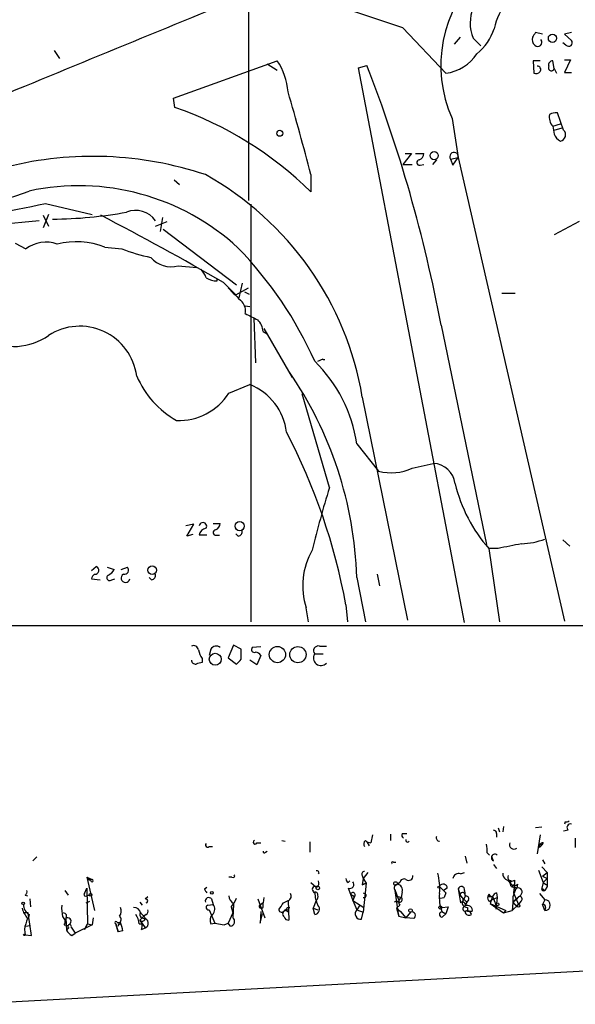
# Model space of a CAD drawing. Extents: x 15 to 1029, y 0 to 867.
# Drawn here: x 411 to 471, y 6 to 112 of the extents above; entities that cross this region are included whole.
import ezdxf

# ---------------------------------------------------------------- set-up
doc = ezdxf.new("R2010")
doc.units = 0
doc.header["$MEASUREMENT"] = 0
doc.layers.add('MAIN', color=5, linetype='CONTINUOUS')

msp = doc.modelspace()

# ---------------------------------------------------------------- linework, layer by layer
at = {"layer": 'MAIN'}
for p, q in [((435.6947, 114.8927), (435.6947, 92.71)), ((452.4587, 111.4213), (457.1153, 106.5107)), ((458.0467, 109.6433), (458.724, 110.4053)), ((460.0787, 110.3207), (460.9253, 109.474)), ((467.614, 110.744), (466.852, 110.9133)), ((470.7467, 110.9133), (469.9847, 110.744)), ((469.9847, 110.744), (470.7467, 110.0667)), ((414.6127, 108.966), (415.2053, 108.1193)), ((470.154, 109.5587), (469.8153, 109.8127)), ((469.9847, 107.95), (470.662, 107.95)), ((470.662, 107.95), (469.9847, 106.5953)), ((427.5667, 103.8013), (438.8273, 107.8653)), ((437.7267, 107.5267), (438.8273, 106.8493)), ((447.6327, 107.1033), (448.564, 107.3573)), ((459.1473, 46.9053), (447.6327, 107.1033)), ((467.36, 107.8653), (466.598, 107.8653)), ((466.598, 107.8653), (466.6827, 106.5107)), ((468.884, 107.0187), (468.7147, 107.8653)), ((468.884, 107.0187), (469.138, 106.5107)), ((469.9847, 106.5953), (470.7467, 106.5953)), ((427.736, 102.7853), (427.5667, 103.8013)), ((457.7927, 101.6), (458.47, 97.3667)), ((469.9, 100.33), (469.2227, 102.1927)), ((468.7147, 100.7533), (469.5613, 101.0073)), ((468.884, 100.33), (469.7307, 100.584)), ((453.39, 97.79), (452.4587, 96.6047)), ((452.7127, 97.79), (453.39, 97.79)), ((453.8133, 97.79), (454.7447, 97.79)), ((457.6233, 97.1973), (458.47, 97.3667)), ((457.8773, 96.52), (458.47, 97.3667)), ((458.47, 97.3667), (469.9847, 47.0747)), ((452.4587, 96.6047), (453.4747, 96.6047)), ((454.3213, 96.52), (454.7447, 96.6047)), ((456.0993, 97.1127), (455.676, 96.6047)), ((457.6233, 97.1973), (457.8773, 96.52)), ((442.468, 95.504), (442.468, 93.6413)), ((428.244, 94.4033), (427.6513, 94.9113)), ((413.6813, 92.3713), (418.7613, 91.186)), ((435.9487, 92.2867), (435.9487, 46.99)), ((414.02, 91.186), (413.4273, 89.7467)), ((413.4273, 91.1013), (414.02, 89.916)), ((426.3813, 90.8473), (426.1273, 89.3233)), ((413.004, 90.5087), (402.844, 89.4927)), ((425.6193, 89.916), (426.8893, 90.424)), ((471.5933, 90.424), (468.884, 88.9847)), ((426.466, 89.5773), (434.4247, 83.566)), ((410.3793, 88.0533), (411.5647, 87.4607)), ((420.116, 87.63), (421.9787, 87.4607)), ((428.0747, 85.598), (430.1067, 85.4287)), ((432.308, 83.9893), (432.308, 84.2433)), ((432.9853, 83.82), (434.34, 82.4653)), ((435.0173, 83.7353), (434.6787, 82.1267)), ((434.34, 82.4653), (435.6947, 83.2273)), ((435.2713, 82.804), (435.7793, 82.55)), ((463.2113, 82.6347), (464.6507, 82.6347)), ((435.356, 81.28), (435.864, 81.1953)), ((436.2873, 79.9253), (436.4567, 75.0993)), ((456.6073, 79.1633), (461.518, 55.372)), ((437.3033, 78.486), (437.7267, 78.232)), ((437.388, 78.8247), (440.436, 73.4907)), ((443.23, 75.2687), (443.8227, 75.5227)), ((433.578, 71.7973), (435.864, 72.7287)), ((444.5, 61.5527), (441.5367, 71.7127)), ((448.056, 71.374), (452.9667, 47.1593)), ((447.4633, 66.294), (449.834, 63.3307)), ((453.4747, 63.6693), (455.7607, 64.1773)), ((429.768, 57.5733), (428.9213, 57.404)), ((429.006, 56.3033), (429.768, 57.5733)), ((431.8847, 57.658), (432.6467, 57.658)), ((429.6833, 56.4727), (429.006, 56.3033)), ((431.2073, 56.388), (430.3607, 56.388)), ((432.2233, 56.388), (432.562, 56.388)), ((434.594, 56.3033), (434.34, 56.5573)), ((469.8153, 55.88), (470.5773, 55.2027)), ((461.772, 54.9487), (462.9573, 46.99)), ((462.788, 54.9487), (461.772, 54.9487)), ((418.6767, 52.578), (419.1847, 53.0013)), ((420.37, 52.9167), (421.132, 52.6627)), ((421.894, 52.6627), (422.5713, 52.9167)), ((418.6767, 51.6467), (419.608, 51.562)), ((420.878, 51.562), (421.2167, 51.6467)), ((425.196, 51.562), (424.942, 51.816)), ((447.4633, 51.816), (448.3947, 46.99)), ((449.6647, 52.1547), (449.9187, 50.8847)), ((442.214, 46.99), (441.96, 48.514)), ((446.278, 48.8527), (446.4473, 46.99)), ((431.6307, 44.0267), (431.4613, 43.3493)), ((434.086, 44.45), (433.4933, 43.0953)), ((434.9327, 44.0267), (434.086, 44.45)), ((434.9327, 42.926), (434.9327, 44.0267)), ((437.0493, 44.2807), (436.118, 44.196)), ((443.3993, 44.3653), (444.1613, 44.3653)), ((430.6993, 43.0107), (430.6993, 42.5873)), ((433.4933, 43.0953), (434.4247, 42.418)), ((436.626, 42.3333), (435.864, 42.8413)), ((437.0493, 43.3493), (436.626, 42.3333)), ((442.8913, 43.5187), (443.8227, 43.5187)), ((462.788, 24.638), (462.9573, 24.2147)), ((463.3807, 24.8073), (463.296, 24.2147)), ((467.5293, 24.7227), (466.852, 24.638)), ((470.0693, 25.3153), (469.9847, 25.0613)), ((449.1567, 23.876), (448.9873, 23.0293)), ((451.104, 23.9607), (451.104, 23.2833)), ((452.374, 24.0453), (452.882, 24.0453)), ((462.6187, 24.0453), (462.6187, 23.622)), ((467.36, 23.876), (467.0213, 21.844)), ((470.408, 24.384), (469.9, 24.2993)), ((471.17, 23.5373), (471.17, 22.5213)), ((431.4613, 22.606), (431.8, 22.606)), ((436.626, 23.0293), (437.0493, 23.0293)), ((439.3353, 23.2833), (439.674, 23.1987)), ((442.3833, 23.114), (442.3833, 22.0133)), ((448.564, 23.114), (448.818, 22.6907)), ((467.2753, 22.7753), (467.2753, 22.5213)), ((467.2753, 22.7753), (467.2753, 22.5213)), ((467.5293, 22.7753), (467.2753, 22.5213)), ((467.6987, 23.0293), (467.5293, 22.7753)), ((412.3267, 21.082), (412.75, 21.5053)), ((437.5573, 22.0133), (437.7267, 22.098)), ((459.232, 21.59), (459.4013, 20.828)), ((461.6027, 21.9287), (461.8567, 21.6747)), ((462.28, 21.082), (462.1107, 21.5053)), ((451.4427, 20.9127), (451.6967, 20.9127)), ((462.28, 20.6587), (462.6187, 20.2353)), ((467.5293, 20.4047), (468.122, 19.812)), ((467.614, 21.1667), (467.868, 20.7433)), ((418.1687, 19.304), (418.7613, 19.05)), ((418.1687, 19.304), (418.338, 19.05)), ((418.1687, 19.304), (418.338, 19.05)), ((418.1687, 19.304), (419.0153, 15.6633)), ((433.9167, 19.304), (433.578, 19.304)), ((448.056, 19.4733), (448.1407, 19.1347)), ((448.6487, 19.812), (448.1407, 19.1347)), ((458.724, 19.6427), (459.1473, 19.812)), ((467.1907, 20.066), (467.6987, 18.7113)), ((467.614, 19.3887), (468.122, 19.812)), ((467.614, 19.3887), (468.122, 19.1347)), ((418.592, 18.8807), (418.338, 19.05)), ((418.338, 19.05), (418.7613, 19.05)), ((430.9533, 18.034), (431.2073, 18.2033)), ((442.468, 18.7113), (443.0607, 18.2033)), ((446.532, 18.7113), (446.7013, 18.8807)), ((448.1407, 19.1347), (448.056, 18.4573)), ((448.056, 18.4573), (448.4793, 18.6267)), ((448.4793, 18.6267), (448.056, 18.4573)), ((448.1407, 19.1347), (448.4793, 18.6267)), ((448.4793, 18.6267), (448.1407, 15.494)), ((452.12, 18.7113), (451.866, 18.542)), ((456.438, 18.288), (456.8613, 17.8647)), ((464.2273, 18.288), (464.82, 18.1187)), ((464.312, 18.288), (464.566, 18.542)), ((464.566, 18.542), (464.4813, 17.6107)), ((464.566, 18.9653), (464.566, 18.542)), ((464.9047, 18.542), (464.82, 18.1187)), ((467.6987, 18.7113), (467.5293, 18.1187)), ((467.6987, 18.7113), (468.122, 19.1347)), ((467.6987, 18.7113), (468.0373, 18.4573)), ((468.122, 18.288), (467.868, 17.8647)), ((411.48, 17.3567), (411.734, 17.272)), ((415.798, 17.8647), (416.1367, 17.3567)), ((417.9147, 17.526), (418.1687, 18.1187)), ((418.1687, 18.1187), (418.2533, 14.224)), ((418.1687, 17.272), (418.4227, 17.3567)), ((424.5187, 16.9333), (424.7727, 17.1873)), ((437.388, 17.1027), (437.3033, 16.51)), ((442.722, 17.78), (442.8067, 17.6107)), ((446.532, 18.1187), (446.786, 17.4413)), ((446.786, 17.4413), (447.2093, 17.1873)), ((446.786, 17.4413), (447.04, 16.764)), ((447.04, 16.764), (447.2093, 17.1873)), ((447.2093, 17.1873), (447.04, 16.764)), ((451.612, 17.8647), (452.0353, 16.764)), ((452.0353, 15.0707), (451.612, 17.8647)), ((451.6967, 17.272), (452.2893, 17.1027)), ((452.374, 17.6953), (452.2893, 17.1027)), ((456.5227, 17.018), (456.946, 17.1027)), ((456.5227, 17.018), (456.946, 17.1027)), ((457.2847, 18.1187), (456.8613, 17.8647)), ((457.1153, 17.6107), (456.946, 17.1027)), ((458.47, 18.034), (458.724, 17.272)), ((458.47, 18.034), (458.724, 16.51)), ((458.724, 17.272), (459.4013, 16.5947)), ((459.232, 17.1873), (458.978, 16.6793)), ((458.978, 16.6793), (459.232, 17.1873)), ((459.1473, 17.8647), (459.232, 17.1873)), ((459.1473, 17.526), (459.232, 17.1873)), ((461.772, 17.4413), (461.6873, 17.1873)), ((461.6873, 17.1873), (462.1953, 17.1873)), ((462.1953, 17.1873), (461.9413, 16.4253)), ((462.1107, 16.8487), (462.7033, 17.1027)), ((462.1953, 17.1873), (462.534, 16.3407)), ((462.7033, 17.1027), (462.534, 15.8327)), ((462.6187, 17.6107), (462.7033, 17.1027)), ((464.566, 17.8647), (464.4813, 17.6107)), ((464.4813, 17.6107), (464.9893, 16.3407)), ((465.2433, 17.3567), (464.9047, 17.018)), ((467.2753, 17.526), (467.868, 16.8487)), ((467.5293, 18.1187), (467.868, 17.8647)), ((411.988, 16.9333), (412.0727, 16.0867)), ((418.084, 16.51), (418.5073, 16.6793)), ((423.926, 16.5947), (424.18, 16.256)), ((431.292, 16.256), (431.8847, 16.3407)), ((431.7153, 16.9333), (431.8847, 16.3407)), ((433.832, 16.0867), (434.0013, 15.4093)), ((434.0013, 16.51), (434.086, 16.1713)), ((434.086, 16.4253), (434.0013, 14.9013)), ((434.086, 16.1713), (434.0013, 15.4093)), ((436.7107, 16.9333), (437.4727, 14.9013)), ((437.3033, 16.51), (436.88, 16.1713)), ((437.3033, 16.0867), (437.3033, 16.51)), ((439.5047, 16.51), (440.0127, 16.764)), ((440.0127, 16.764), (440.0973, 14.6473)), ((443.0607, 16.764), (442.722, 15.9173)), ((447.04, 16.764), (448.2253, 16.002)), ((447.04, 16.764), (447.4633, 15.748)), ((447.802, 16.256), (447.4633, 15.748)), ((451.866, 16.6793), (451.5273, 16.5947)), ((452.12, 16.256), (451.7813, 15.9173)), ((456.692, 16.002), (457.3693, 16.0867)), ((457.3693, 16.0867), (457.1153, 15.3247)), ((459.232, 16.1713), (459.4013, 16.5947)), ((459.4013, 16.5947), (459.232, 16.1713)), ((459.5707, 16.8487), (459.4013, 16.5947)), ((461.8567, 16.6793), (462.1107, 16.8487)), ((461.9413, 16.4253), (463.6347, 15.6633)), ((461.9413, 16.4253), (463.3807, 15.4093)), ((464.3967, 16.51), (464.312, 15.6633)), ((464.9893, 16.3407), (464.312, 15.6633)), ((464.9047, 17.018), (464.3967, 16.5947)), ((464.3967, 16.5947), (464.9047, 17.018)), ((464.3967, 16.5947), (464.82, 16.0867)), ((465.2433, 16.6793), (464.9893, 16.3407)), ((467.868, 16.8487), (467.614, 16.3407)), ((467.868, 15.6633), (467.614, 16.3407)), ((411.8187, 15.4093), (411.3953, 15.4093)), ((412.1573, 12.954), (411.8187, 15.4093)), ((411.9033, 15.24), (411.8187, 14.732)), ((423.926, 14.6473), (424.3493, 15.0707)), ((424.0107, 15.4093), (424.3493, 15.0707)), ((424.6033, 15.24), (424.3493, 15.0707)), ((431.4613, 15.748), (431.7153, 15.1553)), ((431.4613, 15.748), (432.054, 14.3087)), ((434.0013, 15.4093), (433.4933, 14.3087)), ((437.0493, 15.5787), (436.9647, 14.3087)), ((436.9647, 14.3087), (437.2187, 15.3247)), ((439.7587, 15.6633), (440.0973, 15.494)), ((439.7587, 15.6633), (440.0973, 15.494)), ((439.928, 16.002), (440.182, 16.002)), ((442.722, 15.9173), (443.23, 15.748)), ((442.8913, 15.24), (442.722, 15.9173)), ((447.4633, 15.748), (448.1407, 15.494)), ((447.9713, 14.732), (448.1407, 15.494)), ((451.7813, 15.9173), (452.0353, 15.0707)), ((451.7813, 15.9173), (452.2047, 15.5787)), ((452.0353, 15.0707), (452.7973, 14.9013)), ((452.2047, 15.5787), (452.7973, 14.9013)), ((453.3053, 15.494), (452.7973, 14.9013)), ((456.692, 15.5787), (457.1153, 15.3247)), ((456.7767, 14.986), (457.1153, 15.3247)), ((459.486, 16.002), (459.486, 15.5787)), ((459.994, 15.5787), (459.486, 15.5787)), ((463.6347, 15.6633), (463.3807, 15.4093)), ((463.3807, 15.4093), (464.312, 15.6633)), ((467.9527, 16.002), (467.868, 15.6633)), ((411.48, 13.97), (412.0727, 14.0547)), ((415.7133, 14.1393), (416.1367, 14.0547)), ((415.8827, 14.8167), (415.9673, 13.5467)), ((416.3907, 14.3087), (416.1367, 14.0547)), ((418.7613, 14.1393), (416.8987, 13.208)), ((418.2533, 14.224), (417.9147, 13.6313)), ((417.9147, 13.6313), (418.2533, 14.224)), ((418.2533, 14.224), (418.7613, 14.1393)), ((418.846, 14.9013), (418.7613, 14.1393)), ((421.3013, 14.224), (421.5553, 13.3773)), ((421.5553, 13.3773), (421.3013, 14.224)), ((421.4707, 14.3933), (421.8093, 14.3933)), ((421.64, 14.3087), (421.5553, 13.97)), ((421.894, 14.1393), (421.8093, 14.3933)), ((423.8413, 14.224), (424.18, 14.224)), ((423.926, 14.6473), (424.18, 14.224)), ((423.926, 14.6473), (424.5187, 13.8007)), ((431.6307, 14.224), (432.054, 14.3087)), ((432.054, 14.3087), (433.07, 14.1393)), ((432.054, 14.3087), (433.07, 14.1393)), ((433.07, 14.1393), (433.4933, 14.3087)), ((433.7473, 13.97), (433.4933, 14.3087)), ((453.644, 14.8167), (452.7973, 14.9013)), ((411.3953, 13.6313), (411.48, 13.0387)), ((411.48, 13.0387), (412.1573, 12.954)), ((416.2213, 13.8007), (415.9673, 13.5467)), ((416.4753, 13.8853), (416.8987, 13.208)), ((416.4753, 13.8853), (416.8987, 13.208)), ((416.56, 12.954), (416.8987, 13.208)), ((422.0633, 13.462), (421.5553, 13.3773)), ((424.0953, 13.6313), (424.5187, 13.8007)), ((404.7067, 5.5033), (473.71, 9.2287))]:
    msp.add_line(p, q, dxfattribs=at)
for centre, radius in [((468.6898, 110.2988), 0.4459), ((439.1095, 99.9914), 0.3217), ((455.8582, 97.5663), 0.4473), ((434.7558, 57.3792), 0.5018), ((425.2521, 52.6117), 0.4668), ((438.8514, 43.4446), 0.8804), ((441.0756, 43.4359), 0.8791), ((432.1047, 42.9368), 0.6484), ((443.23, 18.1187), 0.1893), ((451.6724, 18.5965), 0.201), ((456.3533, 18.2245), 0.1058), ((418.5708, 17.3779), 0.1496), ((431.7365, 17.5895), 0.1496), ((411.2683, 16.4677), 0.1338), ((456.5226, 16.002), 0.1693), ((462.7033, 16.3407), 0.1693), ((465.0105, 16.1926), 0.1496), ((453.2912, 15.6775), 0.1839), ((411.3953, 13.0387), 0.0846)]:
    msp.add_circle(centre, radius, dxfattribs=at)
for centre, radius, start, end in [((470.7006, 107.3266), 14.1211, 133.808112, 203.924505), ((387.4811, -74.0428), 196.5172, 70.692021, 74.956169), ((463.8859, 111.9215), 4.13, 109.107056, 202.805122), ((3404.0624, -7151.7263), 7849.6579, 112.23197528, 112.46115834), ((468.8565, 110.0148), 6.625, 139.69757, 168.490437), ((456.8044, 113.1644), 5.853, 309.178998, 341.804032), ((467.2908, 110.1772), 0.8103, 163.649567, 229.755337), ((593.6941, 25.9767), 152.6537, 146.192759, 146.421922), ((467.106, 109.855), 0.4497, 221.185925, 41.185925), ((470.4503, 109.8127), 0.3874, 220.604502, 40.593275), ((456.5346, 111.2076), 4.7327, 277.047983, 326.961008), ((432.5047, 103.7515), 7.5431, 5.532223, 33.050043), ((300.6459, 49.9143), 158.6804, 10.621869, 21.223346), ((467.0425, 106.8917), 0.3816, 326.305768, 93.184827), ((468.5695, 107.1034), 0.3257, 148.677188, 344.926939), ((468.7335, 107.4043), 0.4614, 92.33528, 196.573158), ((466.8944, 107.1032), 0.6292, 250.338213, 317.731211), ((200.6851, 34.1802), 249.4385, 14.231915, 16.369273), ((414.9679, 65.7751), 39.1507, 45.378853, 70.966145), ((469.8151, 101.7269), 1.4693, 168.361985, 221.501411), ((469.0112, 101.0493), 1.1628, 79.520187, 123.110624), ((680.4444, 142.654), 215.8359, 191.194034, 191.423222), ((470.0935, 100.2997), 1.2717, 198.000413, 245.260732), ((469.4251, 99.8246), 0.6934, 281.327758, 46.782064), ((418.8259, 58.859), 38.6263, 71.569132, 103.921515), ((453.9342, 97.8688), 0.8143, 291.805329, 354.446932), ((458.0128, 97.4513), 0.465, 349.516601, 213.109098), ((454.279, 96.8164), 0.2993, 98.124688, 278.121983), ((414.4446, 65.7352), 34.0811, 9.523513, 60.864307), ((417.2915, 68.7656), 25.5354, 47.344372, 102.181513), ((395.3352, 138.2654), 47.5211, 261.463636, 290.404572), ((385.5926, 225.5898), 136.1475, 271.559264, 281.906242), ((414.0574, 137.5843), 46.9079, 270.471364, 280.352228), ((234.7845, -262.2376), 398.7975, 60.198536, 62.37618), ((423.4604, 88.981), 2.6448, 35.284328, 111.602277), ((413.7302, 84.5666), 3.6146, 70.25565, 126.805541), ((417.0106, 79.824), 8.401, 68.30624, 104.18925), ((428.4687, 103.5551), 17.3537, 248.038448, 258.844692), ((427.3411, 88.4442), 2.9392, 220.655212, 284.453246), ((404.0623, 57.9678), 42.509, 24.016149, 44.090538), ((428.655, 83.4118), 2.6323, 20.368798, 44.576735), ((432.195, 85.8371), 1.8513, 234.604076, 273.499497), ((815.255, 463.465), 538.816, 224.885409, 225.114592), ((433.9171, 80.7297), 1.4691, 348.360411, 41.50658), ((605.3532, 418.7594), 378.6339, 243.322049, 243.551239), ((417.406, 72.8241), 6.2376, 7.701415, 122.876845), ((435.3957, 78.3691), 1.9112, 3.506768, 46.524333), ((410.2478, 83.4094), 6.5434, 241.862511, 305.203707), ((432.0867, 64.1126), 15.5305, 8.074381, 45.91699), ((443.9987, 75.8813), 0.4434, 233.983078, 269.134102), ((405.9547, 50.5267), 41.5286, 1.779094, 34.699822), ((432.8068, 77.5643), 10.0121, 202.951824, 240.688601), ((433.4861, 66.7813), 6.4052, 7.018947, 68.207394), ((428.1635, 75.2511), 6.4223, 267.695876, 327.467021), ((381.0452, 36.8816), 66.3221, 10.398845, 27.556741), ((455.6622, 61.6941), 2.4852, 6.513323, 87.728464), ((451.1812, 68.5869), 5.4261, 255.624166, 295.003689), ((474.3346, 65.9138), 16.6749, 193.659477, 221.115654), ((535.6711, 32.8376), 95.5862, 162.517743, 166.729493), ((430.7666, 57.3517), 0.4093, 330.47218, 172.657922), ((431.2497, 56.261), 0.898, 98.130102, 171.869898), ((432.181, 56.6844), 0.2993, 98.124688, 278.121983), ((431.8362, 57.7368), 0.8143, 291.805329, 354.446932), ((434.5752, 56.7642), 0.4613, 272.335786, 16.600508), ((464.962, 63.8908), 8.442, 272.484807, 290.134795), ((449.3791, 50.8812), 7.7876, 149.963555, 197.696237), ((591.056, -579.7872), 647.5665, 101.195341, 101.4245274), ((419.0295, 52.5921), 0.4376, 268.140571, 69.229434), ((419.8199, 53.3821), 1.4964, 298.735138, 331.264862), ((422.2425, 52.6008), 0.456, 258.039511, 43.853704), ((419.354, 51.5621), 0.6826, 119.750087, 172.88019), ((420.6531, 51.779), 0.3125, 111.358743, 316.024188), ((422.3596, 51.7314), 0.4732, 116.559637, 349.691906), ((425.1772, 52.0229), 0.4613, 272.335786, 16.600508), ((405.3334, 175878.2993), 175831.7046, 269.892308522, 270.121491528), ((429.7485, 43.8899), 0.5301, 5.640682, 116.255687), ((432.5816, 44.4281), 2.3563, 191.905565, 216.980293), ((432.2045, 43.7162), 0.6525, 47.33528, 151.580881), ((436.3508, 43.9843), 0.3147, 137.717737, 289.667298), ((443.2864, 43.8573), 0.5203, 77.469998, 220.596517), ((429.9493, 42.8472), 0.4353, 180.776532, 279.613789), ((307.6787, 169.672), 179.6055, 314.885409, 315.114591), ((436.4707, 43.0247), 0.6634, 29.292832, 91.209139), ((443.5732, 43.0693), 0.8167, 146.613483, 316.066699), ((472.693, -126.8516), 174.5652, 103.919694, 104.148837), ((470.1963, 25.7813), 0.483, 254.755286, 307.859376), ((470.6513, 24.6857), 0.3875, 75.748603, 231.116246), ((452.7129, 23.876), 0.3788, 153.45524, 243.401126), ((456.4592, 23.5798), 0.3816, 160.577454, 266.816007), ((462.3223, 24.0876), 0.2994, 351.878017, 98.121983), ((431.292, 22.7753), 0.2395, 134.983084, 315), ((436.4313, 23.0886), 0.2035, 106.939222, 343.060778), ((448.6911, 22.9023), 0.4827, 127.88123, 217.864574), ((449.0467, 23.9863), 0.9588, 227.155503, 266.448267), ((452.9667, 23.2833), 0.1894, 153.434949, 333.448488), ((459.2289, 22.1823), 2.3873, 353.902053, 16.491663), ((464.516, 22.8321), 0.4987, 156.70485, 307.554584), ((467.7408, 22.4792), 0.5517, 94.376403, 147.539959), ((467.4023, 22.7331), 0.1338, 18.380794, 161.619206), ((437.4303, 22.0557), 0.1339, 161.578587, 341.537987), ((462.4378, 21.4168), 0.3701, 44.168098, 244.764272), ((451.358, 20.828), 0.1198, 45, 225), ((434.0437, 19.431), 0.1796, 225, 45), ((443.1454, 19.7803), 0.2181, 320.897224, 112.850219), ((448.2536, 19.6427), 0.2602, 77.480746, 220.60607), ((453.0936, 19.414), 0.4695, 230.854032, 7.256717), ((449.1972, 18.0763), 7.2617, 355.653882, 13.141578), ((458.5071, 19.0447), 0.6362, 70.063835, 171.86735), ((464.058, 19.685), 0.7632, 176.822669, 236.312015), ((464.2697, 19.2757), 0.4292, 152.587157, 313.668658), ((849.1217, 19.05), 381.0005, 179.885409, 180.114592), ((418.719, 18.923), 0.1339, 198.421413, 71.578587), ((442.9336, 17.9916), 0.2994, 45, 225), ((442.7216, 18.6691), 0.6297, 312.290215, 19.634851), ((446.8281, 19.1768), 0.5517, 184.376403, 237.539959), ((446.7148, 18.5108), 0.4325, 245.004709, 41.250722), ((451.9342, 18.1302), 0.4174, 99.40365, 219.489285), ((451.7761, 17.9123), 0.6361, 340.052295, 81.874993), ((452.5856, 18.6267), 0.4733, 63.429535, 169.701651), ((456.8402, 18.0975), 0.445, 2.730598, 154.655661), ((626.1015, 187.2742), 239.462, 224.885409, 225.114592), ((458.806, 17.9388), 0.3492, 347.75056, 164.180806), ((463.169, 18.0764), 1.0792, 11.306809, 64.436911), ((464.5622, 18.8229), 0.443, 161.25013, 320.643246), ((464.693, 17.9917), 0.1796, 45, 225), ((411.3108, 17.6953), 0.3785, 296.551513, 26.585359), ((418.0417, 17.399), 0.1796, 135, 315), ((431.5042, 18.0767), 0.5525, 184.432108, 237.497791), ((434.679, 17.3568), 1.1043, 184.404277, 237.518859), ((439.8433, 17.2438), 0.5088, 289.446281, 33.683821), ((442.976, 17.4131), 0.2602, 347.480746, 130.589353), ((446.7879, 17.8652), 3.9049, 183.736872, 204.336729), ((442.701, 17.1873), 0.5555, 310.356285, 17.756461), ((447.0294, 17.3672), 0.2544, 315, 163.067804), ((448.2577, 17.2994), 0.2289, 239.255207, 98.137182), ((439.2577, 17.5684), 8.9677, 359.7291, 0.270261), ((452.0946, 16.8741), 0.3003, 220.43576, 49.578763), ((452.6087, 16.5986), 0.5968, 122.358529, 215.03213), ((460.4583, 17.0602), 4.0472, 173.391064, 201.472537), ((458.9356, 17.399), 0.2468, 30.959776, 210.97172), ((458.4046, 16.7679), 0.5968, 324.96787, 57.641471), ((459.359, 16.9756), 0.2469, 329.06013, 120.959776), ((462.0261, 17.018), 0.3787, 153.44848, 243.428183), ((462.238, 17.7382), 0.5526, 212.502209, 265.567893), ((462.9156, 16.8904), 0.7791, 112.400936, 157.599064), ((466.5184, 16.8117), 2.1431, 142.419997, 188.093049), ((464.9554, 17.6954), 0.4444, 310.365028, 107.737796), ((465.1502, 16.9249), 0.2626, 290.760298, 159.231967), ((467.7304, 18.0341), 0.2182, 157.18418, 309.086218), ((412.5245, 16.2843), 1.2151, 177.339628, 239.253777), ((419.312, 15.8751), 3.8715, 174.353759, 193.276705), ((424.5611, 16.7217), 0.2159, 281.273495, 101.33076), ((431.4137, 16.6899), 0.3876, 38.904542, 194.219102), ((431.3767, 16.002), 0.2677, 108.441716, 288.421413), ((431.2419, 15.8366), 0.8169, 313.090352, 38.104439), ((431.18, 18.4287), 3.5381, 318.552049, 336.502015), ((437.0916, 16.1289), 0.2158, 168.66924, 348.726505), ((248.7507, 143.129), 228.953, 326.195341, 326.424524), ((442.8278, 15.8256), 0.5891, 276.188733, 46.939855), ((458.9403, 16.2842), 0.3127, 338.841495, 133.768998), ((459.4503, 16.5786), 0.5777, 195.388205, 273.542927), ((459.2884, 15.8609), 0.3155, 100.298349, 243.434949), ((459.4649, 15.6845), 0.5396, 348.69215, 115.567878), ((467.6563, 16.0443), 0.2994, 351.878017, 98.121983), ((467.868, 16.256), 0.5917, 270, 90), ((414.4083, 16.9668), 3.4314, 197.809238, 218.798798), ((415.2246, 14.4819), 0.5968, 324.96787, 57.641471), ((415.6309, 15.0595), 0.3498, 316.042469, 90.360346), ((421.4505, 14.7155), 0.4487, 294.977557, 52.333315), ((421.0001, 15.606), 0.9009, 323.544775, 26.075842), ((423.2839, 15.2611), 0.7417, 11.525044, 92.720065), ((422.0216, 14.182), 1.8202, 1.322194, 35.539507), ((424.3493, 15.24), 0.4233, 143.124688, 270), ((424.18, 14.8167), 0.3053, 213.700477, 56.315138), ((424.434, 15.5787), 0.3787, 296.558284, 26.558284), ((432.4136, 14.6157), 0.8754, 134.504766, 206.579686), ((439.3079, 15.8102), 0.3174, 191.302851, 332.433969), ((439.7818, 15.2977), 0.3664, 93.61536, 238.30131), ((439.801, 15.4516), 0.2993, 8.143638, 135), ((440.0298, 15.0963), 0.454, 194.057665, 278.549485), ((355.1784, 58.1526), 94.6529, 333.327125, 333.556335), ((447.8713, 15.317), 0.5935, 133.42971, 279.700392), ((453.4464, 15.1412), 0.38, 301.338774, 111.798609), ((456.692, 15.24), 0.2678, 108.441716, 288.441716), ((459.4013, 15.1235), 0.5213, 12.916338, 119.161364), ((459.359, 15.494), 0.1527, 33.700477, 213.700477), ((459.6432, 15.6149), 0.4597, 206.565051, 305.366724), ((419.274, 12.0212), 8.0415, 159.657438, 168.450007), ((416.0943, 14.5203), 0.3642, 324.476953, 125.523047), ((416.306, 13.97), 0.1893, 333.421413, 243.421413), ((421.3437, 14.351), 0.1339, 18.421413, 251.537987), ((421.767, 13.97), 0.2117, 53.124688, 180), ((419.8105, 13.3479), 2.2557, 2.899444, 27.610188), ((423.3854, 14.0351), 0.8167, 330.36824, 48.554055), ((424.3211, 14.2899), 0.5276, 291.995003, 86.935838), ((433.6794, 14.4888), 0.5232, 277.45643, 52.032818), ((417.2794, 14.2661), 1.4964, 208.735138, 241.264862)]:
    msp.add_arc(centre, radius, start, end, dxfattribs=at)

doc.saveas('drawing.dxf')
